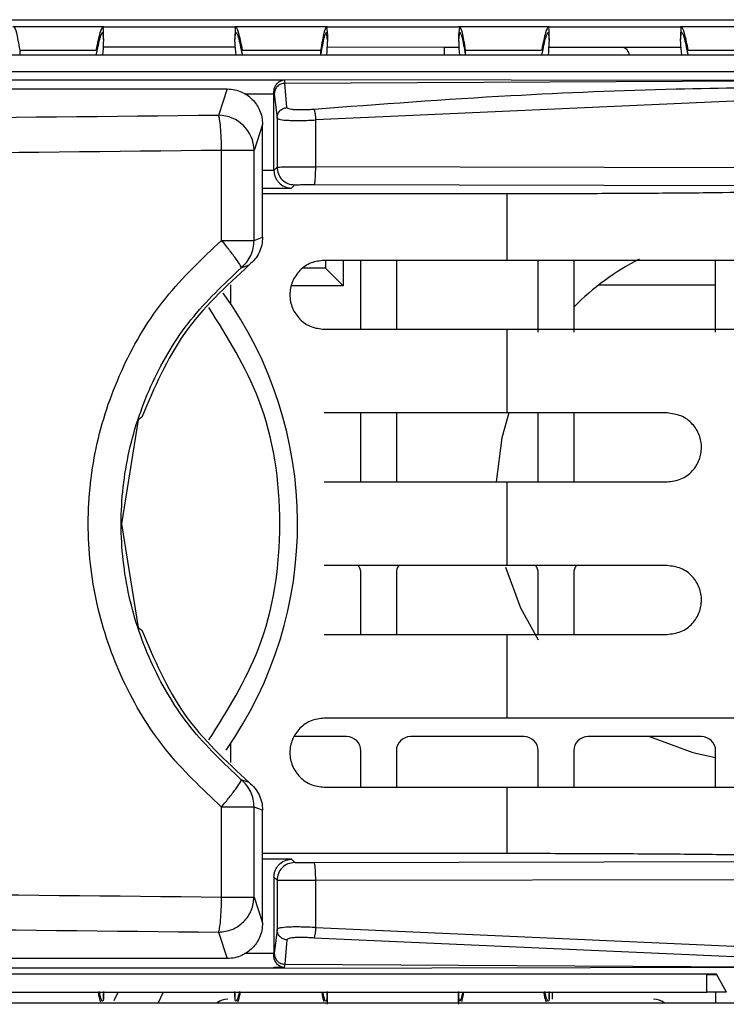
# Model space of a CAD drawing. Units: millimetres. Extents: x 27 to 127, y 29 to 129.
# Drawn here: x 68 to 69, y 100 to 102 of the extents above; entities that cross this region are included whole.
import ezdxf

# ---------------------------------------------------------------- set-up
doc = ezdxf.new("R2010")
doc.units = ezdxf.units.MM
doc.header["$MEASUREMENT"] = 0

msp = doc.modelspace()

# ---------------------------------------------------------------- linework, layer by layer
at = {"color": 7, "linetype": 'Continuous', "lineweight": 25}
for p, q in [((63.1652, 101.9887), (69.8027, 101.9887)), ((67.9747, 101.9761), (67.8149, 101.9761)), ((67.9747, 101.9761), (68.2057, 101.9761)), ((68.3691, 101.9761), (68.2057, 101.9761)), ((68.3673, 101.9761), (68.369, 101.9617)), ((68.3691, 101.9761), (68.5999, 101.9761)), ((68.7597, 101.9761), (68.5999, 101.9761)), ((68.6002, 101.9617), (68.6019, 101.9761)), ((68.7597, 101.9761), (68.9907, 101.9761)), ((69.1541, 101.9761), (68.9907, 101.9761)), ((67.9728, 101.9667), (67.9746, 101.9539)), ((67.9746, 101.9539), (67.9746, 101.9629)), ((68.2058, 101.9539), (68.2076, 101.9667)), ((68.2058, 101.9625), (68.2058, 101.9539)), ((68.369, 101.953), (68.3673, 101.9667)), ((68.369, 101.9617), (68.3689, 101.9585)), ((68.3689, 101.9585), (68.3689, 101.95)), ((68.369, 101.953), (68.369, 101.9617)), ((68.6002, 101.953), (68.6019, 101.9667)), ((68.6002, 101.953), (68.6002, 101.9617)), ((68.7578, 101.9667), (68.7596, 101.9539)), ((68.7596, 101.9539), (68.7596, 101.9629)), ((68.9908, 101.9539), (68.9926, 101.9667)), ((68.9908, 101.9625), (68.9908, 101.9539)), ((67.9742, 101.9406), (68.2062, 101.9406)), ((67.9746, 101.9539), (67.9746, 101.95)), ((68.2059, 101.95), (68.2058, 101.9539)), ((68.3689, 101.9406), (68.5747, 101.9405)), ((68.369, 101.953), (68.369, 101.95)), ((68.5747, 101.9405), (68.6012, 101.9405)), ((68.6002, 101.95), (68.6002, 101.953)), ((68.7577, 101.9405), (68.8876, 101.9404)), ((68.7596, 101.9539), (68.7596, 101.95)), ((68.8876, 101.9404), (68.9912, 101.9403)), ((68.9909, 101.95), (68.9908, 101.9539)), ((69.6277, 101.9261), (63.3902, 101.9261)), ((67.8267, 101.9353), (67.9611, 101.9353)), ((67.8267, 101.9353), (67.8267, 101.9279)), ((68.2193, 101.9353), (68.3574, 101.9353)), ((68.3574, 101.9279), (68.3574, 101.9353)), ((68.6117, 101.9353), (68.7461, 101.9353)), ((68.6117, 101.9353), (68.6117, 101.9279)), ((69.0043, 101.9353), (69.1424, 101.9353)), ((69.6428, 101.8969), (63.3689, 101.8969)), ((63.718, 101.8827), (68.2741, 101.883)), ((68.274, 101.8835), (69.2186, 101.8818)), ((68.2741, 101.883), (68.274, 101.8835)), ((68.2741, 101.883), (68.2742, 101.8827)), ((68.2742, 101.8827), (68.2927, 101.8827)), ((68.2927, 101.8827), (68.2937, 101.8767)), ((68.2937, 101.8767), (69.2186, 101.8818)), ((68.2975, 101.8339), (68.2937, 101.8767)), ((63.4184, 101.8667), (68.1925, 101.8667)), ((68.1925, 101.8667), (68.1771, 101.8202)), ((68.2746, 101.8622), (68.2751, 101.8582)), ((68.2746, 101.858), (68.2746, 101.8622)), ((68.2746, 101.7233), (68.2746, 101.858)), ((68.2751, 101.8582), (68.28, 101.8154)), ((69.2214, 101.8513), (68.3482, 101.8122)), ((68.2546, 101.8039), (68.2396, 101.7585)), ((68.2546, 101.6057), (68.2546, 101.8039)), ((68.28, 101.8154), (68.28, 101.729)), ((68.3482, 101.7296), (68.3482, 101.8122)), ((68.1824, 101.6), (68.1824, 101.7585)), ((68.2396, 101.7585), (68.236, 101.7585)), ((68.2396, 101.6), (68.2396, 101.7585)), ((68.28, 101.729), (68.2746, 101.7233)), ((69.5811, 101.7269), (68.3482, 101.7296)), ((68.3053, 101.6919), (68.3112, 101.6978)), ((68.3453, 101.6983), (69.4743, 101.6959)), ((68.6851, 101.6819), (68.2546, 101.6819)), ((68.6851, 101.6819), (68.6851, 101.5648)), ((68.2396, 101.6), (68.2546, 101.6057)), ((68.2171, 101.5519), (68.2309, 101.5567)), ((68.6851, 101.5648), (68.3633, 101.5648)), ((68.3965, 101.5648), (68.3965, 101.5198)), ((68.4277, 101.4436), (68.4277, 101.5648)), ((68.4902, 101.5648), (68.4902, 101.4436)), ((68.7402, 101.4386), (68.7402, 101.5648)), ((68.8027, 101.5648), (68.8027, 101.4386)), ((69.0527, 101.4386), (69.0527, 101.5648)), ((68.3652, 101.5511), (68.3965, 101.5198)), ((68.198, 101.5219), (68.198, 101.4887)), ((68.3965, 101.5198), (68.3058, 101.5198)), ((68.8473, 101.5219), (69.0527, 101.5219)), ((68.3633, 101.4436), (68.6851, 101.4436)), ((68.6851, 101.4436), (68.6851, 101.2961)), ((68.0356, 101.284), (68.0063, 101.1011)), ((68.0419, 101.2886), (68.0356, 101.284)), ((68.6851, 101.2961), (68.3633, 101.2961)), ((68.4277, 101.1748), (68.4277, 101.2961)), ((68.4902, 101.2961), (68.4902, 101.1748)), ((68.7402, 101.1748), (68.7402, 101.2961)), ((68.8027, 101.2961), (68.8027, 101.1748)), ((68.3633, 101.1748), (68.6851, 101.1748)), ((68.6851, 101.1748), (68.6851, 101.0273)), ((68.0063, 101.1011), (68.0356, 100.9181)), ((68.6851, 101.0273), (68.3633, 101.0273)), ((68.4277, 100.9061), (68.4277, 101.0136)), ((68.4902, 101.0136), (68.4902, 100.9061)), ((68.7402, 100.9061), (68.7402, 101.0136)), ((68.8027, 101.0136), (68.8027, 100.9061)), ((68.0356, 100.9181), (68.0419, 100.9136)), ((68.3633, 100.9061), (68.6851, 100.9061)), ((68.6851, 100.9061), (68.6851, 100.7586)), ((68.6851, 100.7586), (68.3633, 100.7586)), ((68.4027, 100.7261), (68.3106, 100.7261)), ((68.7152, 100.7261), (68.5152, 100.7261)), ((69.0277, 100.7261), (68.8277, 100.7261)), ((68.198, 100.7134), (68.198, 100.6803)), ((68.4277, 100.6373), (68.4277, 100.7011)), ((68.4902, 100.7011), (68.4902, 100.6373)), ((68.7402, 100.6373), (68.7402, 100.7011)), ((68.8027, 100.7011), (68.8027, 100.6373)), ((69.0527, 100.6373), (69.0527, 100.7011)), ((68.2309, 100.6454), (68.2171, 100.6502)), ((68.3633, 100.6373), (68.6851, 100.6373)), ((68.6851, 100.6373), (68.6851, 100.5202)), ((68.1824, 100.4436), (68.1824, 100.6022)), ((68.2396, 100.4436), (68.2396, 100.6022)), ((68.2546, 100.5964), (68.2396, 100.6022)), ((68.2546, 100.3982), (68.2546, 100.5964)), ((68.6851, 100.5202), (68.2546, 100.5202)), ((68.3053, 100.5102), (68.2546, 100.5102)), ((68.3112, 100.5043), (68.3053, 100.5102)), ((69.4743, 100.5062), (68.3453, 100.5038)), ((68.2746, 100.4788), (68.28, 100.4731)), ((68.2746, 100.4788), (68.2746, 100.3441)), ((68.28, 100.4731), (68.28, 100.3867)), ((69.5595, 100.4752), (68.3482, 100.4725)), ((68.3482, 100.3899), (68.3482, 100.4725)), ((68.2396, 100.4436), (68.2546, 100.3982)), ((68.1771, 100.3819), (68.1925, 100.3354)), ((68.28, 100.3867), (68.2751, 100.3439)), ((68.3482, 100.3899), (69.2212, 100.3508)), ((68.2975, 100.3682), (68.2937, 100.3254)), ((69.2186, 100.3321), (68.3452, 100.3714)), ((68.2746, 100.3399), (68.2746, 100.3441)), ((68.2751, 100.3439), (68.2746, 100.3399)), ((68.1925, 100.3354), (63.4184, 100.3354)), ((63.7178, 100.3191), (68.2741, 100.3191)), ((68.274, 100.3186), (69.2186, 100.3203)), ((68.2741, 100.3191), (68.274, 100.3186)), ((68.2742, 100.3194), (68.2741, 100.3191)), ((68.2927, 100.3194), (68.2742, 100.3194)), ((68.2937, 100.3254), (68.2927, 100.3194)), ((68.2937, 100.3254), (69.2186, 100.3203)), ((69.054, 100.3076), (63.964, 100.3076)), ((69.0371, 100.2761), (69.0371, 100.3073)), ((69.0371, 100.3073), (69.0541, 100.3073)), ((69.0715, 100.2761), (69.054, 100.3076)), ((63.9746, 100.2761), (69.0371, 100.2761)), ((67.9746, 100.2642), (67.9746, 100.274)), ((67.9934, 100.2615), (68.0002, 100.2761)), ((68.0793, 100.2761), (68.0708, 100.2574)), ((68.2058, 100.2743), (68.2058, 100.2646)), ((68.3683, 100.2701), (68.3683, 100.2761)), ((68.5996, 100.2761), (68.5996, 100.2701)), ((68.7596, 100.2642), (68.7596, 100.274)), ((68.7652, 100.2636), (68.7652, 100.2761)), ((69.0715, 100.2761), (69.0371, 100.2761)), ((63.1652, 100.2574), (69.8027, 100.2574)), ((68.3683, 100.2701), (68.3683, 100.2686)), ((68.5996, 100.2701), (68.5996, 100.2686))]:
    msp.add_line(p, q, dxfattribs=at)
at = {"color": 8, "linetype": 'Continuous', "lineweight": 25}
for p, q in [((68.2225, 101.8581), (68.2746, 101.858)), ((68.2746, 101.7233), (68.2546, 101.7233)), ((68.2546, 101.6919), (68.3053, 101.6919)), ((68.3652, 101.5648), (68.3652, 101.5511)), ((68.3652, 101.5511), (68.3265, 101.5511)), ((68.2746, 100.3441), (68.2226, 100.3441)), ((68.3683, 100.2761), (68.3683, 100.2686)), ((68.3683, 100.2761), (68.3683, 100.2701)), ((68.5996, 100.2686), (68.5996, 100.2761)), ((68.5996, 100.2761), (68.5996, 100.2701)), ((69.0527, 100.2761), (69.0527, 100.2574))]:
    msp.add_line(p, q, dxfattribs=at)
at = {"color": 7, "linetype": 'Continuous', "lineweight": 25, "flags": 128}
for points in [[(68.6883, 101.2962), (68.6763, 101.2525), (68.6658, 101.1748)], [(68.6825, 101.0248), (68.7091, 100.9531), (68.7402, 100.8967)], [(68.9362, 100.7261), (69.0123, 100.6984), (69.0527, 100.6894)]]:
    msp.add_lwpolyline(points, dxfattribs=at)
at = {"color": 7, "linetype": 'Continuous', "lineweight": 25}
for centre, radius, start, end in [((68.0642, 101.9534), 0.3048, 354.86, 359.3662), ((68.905, 101.9534), 0.3048, 180.6333, 185.1404), ((68.1769, 101.7576), 0.0627, 0.8649, 89.7663), ((69.134, 101.1511), 0.4687, 117.4115, 134.9643), ((67.6215, 101.1011), 0.6947, 324.9566, 35.7855), ((68.4027, 101.0136), 0.025, 0, 33.367), ((68.5152, 101.0136), 0.025, 146.633, 180), ((68.7152, 101.0136), 0.025, 0, 34.144), ((68.8277, 101.0136), 0.025, 145.8931, 180), ((68.4027, 100.7011), 0.025, 0, 90), ((68.5152, 100.7011), 0.025, 90, 180), ((68.7152, 100.7011), 0.025, 0, 90), ((68.8277, 100.7011), 0.025, 90, 180), ((69.0277, 100.7011), 0.025, 0, 90), ((68.1933, 100.2323), 0.0313, 90, 126.4705), ((68.9433, 100.2323), 0.0313, 53.5295, 90)]:
    msp.add_arc(centre, radius, start, end, dxfattribs=at)
at = {"color": 8, "linetype": 'Continuous', "lineweight": 25}
msp.add_arc((68.8843, 101.9238), 0.0169, 7.7516, 78.6894, dxfattribs=at)
at = {"color": 7, "linetype": 'Continuous', "lineweight": 25}
for centre, start_param, end_param in [((66.7246, 101.9542), 6.234863, 6.275947), ((69.4558, 101.9542), 3.148831, 3.189915), ((67.5096, 101.9542), 6.234863, 6.275947), ((70.2408, 101.9542), 3.148831, 3.189915)]:
    msp.add_ellipse(centre, major_axis=(1.25, 0), ratio=0.466308, start_param=start_param, end_param=end_param, dxfattribs=at)
for points, knots in [([(67.8169, 101.9761), (67.8181, 101.9742), (67.8206, 101.9705), (67.8247, 101.947), (67.8267, 101.9353)], [0, 0, 0, 0, 0.498808, 1, 1, 1, 1]), ([(67.9728, 101.9761), (67.9714, 101.9742), (67.9685, 101.9705), (67.9636, 101.947), (67.9611, 101.9353)], [0, 0, 0, 0, 0.498193, 1, 1, 1, 1]), ([(67.9745, 101.9629), (67.9745, 101.9662), (67.9745, 101.9745), (67.9735, 101.9755), (67.9728, 101.9761)], [0, 0, 0, 0, 0.399332, 1, 1, 1, 1]), ([(68.2193, 101.9353), (68.2173, 101.945), (68.2133, 101.9645), (68.2086, 101.9768), (68.2061, 101.9771), (68.206, 101.9668), (68.206, 101.9625)], [0, 0, 0, 0, 0.2700333, 0.5380708, 0.8042109, 1, 1, 1, 1]), ([(68.3574, 101.9353), (68.3595, 101.947), (68.3636, 101.9705), (68.3661, 101.9742), (68.3673, 101.9761)], [0, 0, 0, 0, 0.501218, 1, 1, 1, 1]), ([(68.6019, 101.9761), (68.6031, 101.9742), (68.6056, 101.9705), (68.6097, 101.947), (68.6117, 101.9353)], [0, 0, 0, 0, 0.498808, 1, 1, 1, 1]), ([(68.7578, 101.9761), (68.7564, 101.9742), (68.7535, 101.9705), (68.7486, 101.947), (68.7461, 101.9353)], [0, 0, 0, 0, 0.498193, 1, 1, 1, 1]), ([(68.7595, 101.9629), (68.7595, 101.9662), (68.7595, 101.9745), (68.7585, 101.9755), (68.7578, 101.9761)], [0, 0, 0, 0, 0.399332, 1, 1, 1, 1]), ([(69.0043, 101.9353), (69.0023, 101.945), (68.9983, 101.9645), (68.9936, 101.9768), (68.9911, 101.9771), (68.991, 101.9668), (68.991, 101.9625)], [0, 0, 0, 0, 0.270033, 0.538071, 0.804211, 1, 1, 1, 1]), ([(67.962, 101.9279), (67.9642, 101.9391), (67.9688, 101.9614), (67.9715, 101.9649), (67.9728, 101.9667)], [0, 0, 0, 0, 0.501689, 1, 1, 1, 1]), ([(68.2076, 101.9667), (68.2089, 101.9649), (68.2116, 101.9614), (68.2162, 101.9391), (68.2185, 101.9279)], [0, 0, 0, 0, 0.498354, 1, 1, 1, 1]), ([(68.3574, 101.9279), (68.3595, 101.9391), (68.3636, 101.9614), (68.3661, 101.9649), (68.3673, 101.9667)], [0, 0, 0, 0, 0.5013507, 1, 1, 1, 1]), ([(68.6019, 101.9667), (68.6031, 101.9649), (68.6056, 101.9614), (68.6097, 101.9391), (68.6117, 101.9279)], [0, 0, 0, 0, 0.498678, 1, 1, 1, 1]), ([(68.747, 101.9279), (68.7492, 101.9391), (68.7538, 101.9614), (68.7565, 101.9649), (68.7578, 101.9667)], [0, 0, 0, 0, 0.501689, 1, 1, 1, 1]), ([(68.9926, 101.9667), (68.9939, 101.9649), (68.9966, 101.9614), (69.0012, 101.9391), (69.0035, 101.9279)], [0, 0, 0, 0, 0.498354, 1, 1, 1, 1]), ([(68.2746, 101.8622), (68.2747, 101.8639), (68.275, 101.8677), (68.2773, 101.8729), (68.2808, 101.8775), (68.2856, 101.881), (68.2893, 101.8824), (68.2922, 101.8827), (68.2926, 101.8827), (68.2927, 101.8827)], [0, 0, 0, 0, 0.145368, 0.310876, 0.500704, 0.71771, 0.962849, 0.993488, 1, 1, 1, 1]), ([(68.2937, 101.8767), (68.2913, 101.8764), (68.2864, 101.8759), (68.2803, 101.8716), (68.276, 101.8655), (68.2754, 101.8606), (68.2751, 101.8582)], [0, 0, 0, 0, 0.25, 0.5, 0.75, 1, 1, 1, 1]), ([(69.2186, 101.87), (69.1402, 101.869), (68.9648, 101.8668), (68.6735, 101.8553), (68.4608, 101.8394), (68.3452, 101.8307)], [0, 0, 0, 0, 0.269583, 0.60292, 1, 1, 1, 1]), ([(68.1925, 101.8667), (68.197, 101.8664), (68.2058, 101.8659), (68.2213, 101.8605), (68.2375, 101.8492), (68.2485, 101.8328), (68.2538, 101.8172), (68.2543, 101.8084), (68.2546, 101.8039)], [0, 0, 0, 0, 0.136058, 0.27, 0.499248, 0.729054, 0.863238, 1, 1, 1, 1]), ([(68.1771, 101.8202), (67.7968, 101.8161), (67.036, 101.8079), (65.8916, 101.8085), (64.7488, 101.8177), (63.9921, 101.8326), (63.6138, 101.84)], [0, 0, 0, 0, 0.250002, 0.5, 0.749994, 1, 1, 1, 1]), ([(68.3452, 101.8307), (68.3422, 101.8304), (68.3362, 101.83), (68.3273, 101.8297), (68.319, 101.8296), (68.3117, 101.8299), (68.3056, 101.8305), (68.3011, 101.8314), (68.2982, 101.8326), (68.2977, 101.8335), (68.2975, 101.8339)], [0, 0, 0, 0, 0.125297, 0.25028, 0.375095, 0.499863, 0.624651, 0.74952, 0.874595, 1, 1, 1, 1]), ([(68.3452, 101.8307), (68.3454, 101.8302), (68.3459, 101.8291), (68.3468, 101.8248), (68.3476, 101.8189), (68.348, 101.8144), (68.3482, 101.8122)], [0, 0, 0, 0, 0.239294, 0.496522, 0.755663, 1, 1, 1, 1]), ([(68.28, 101.8154), (68.2803, 101.8149), (68.2811, 101.814), (68.2872, 101.8125), (68.2974, 101.8115), (68.3108, 101.8111), (68.3226, 101.8112), (68.3353, 101.8115), (68.3439, 101.8119), (68.3482, 101.8122)], [0, 0, 0, 0, 0.137829, 0.266757, 0.500235, 0.623411, 0.747958, 0.873947, 1, 1, 1, 1]), ([(68.1824, 101.7585), (67.8011, 101.7544), (67.0385, 101.7461), (65.8909, 101.7468), (64.7444, 101.756), (63.985, 101.7708), (63.6051, 101.7782)], [0, 0, 0, 0, 0.249813, 0.499737, 0.749793, 1, 1, 1, 1]), ([(68.2746, 101.7233), (68.2747, 101.7214), (68.275, 101.7175), (68.2767, 101.7119), (68.2794, 101.7064), (68.2845, 101.6998), (68.2933, 101.6935), (68.3011, 101.6924), (68.3053, 101.6919)], [0, 0, 0, 0, 0.0964747, 0.1987539, 0.309629, 0.431157, 0.6967589, 1, 1, 1, 1]), ([(68.28, 101.729), (68.2804, 101.7291), (68.2813, 101.7292), (68.2879, 101.7293), (68.2981, 101.7294), (68.3112, 101.7295), (68.3231, 101.7295), (68.3356, 101.7296), (68.344, 101.7296), (68.3482, 101.7296)], [0, 0, 0, 0, 0.153347, 0.28788, 0.499575, 0.628981, 0.75501, 0.877662, 1, 1, 1, 1]), ([(68.3112, 101.6978), (68.3114, 101.6978), (68.3117, 101.6979), (68.3138, 101.698), (68.3171, 101.6981), (68.3214, 101.6982), (68.3267, 101.6983), (68.3326, 101.6983), (68.3389, 101.6983), (68.3432, 101.6983), (68.3453, 101.6983)], [0, 0, 0, 0, 0.125002, 0.250003, 0.375004, 0.500004, 0.625004, 0.750003, 0.875002, 1, 1, 1, 1]), ([(69.3652, 101.6931), (69.3603, 101.6924), (69.3506, 101.6909), (69.3058, 101.6888), (69.2406, 101.6868), (69.1552, 101.6851), (69.0532, 101.6837), (68.938, 101.6827), (68.8138, 101.6821), (68.728, 101.682), (68.6851, 101.6819)], [0, 0, 0, 0, 0.125023, 0.250039, 0.375049, 0.500053, 0.625053, 0.750047, 0.875035, 1, 1, 1, 1]), ([(68.1824, 100.6022), (68.1478, 100.6347), (68.0787, 100.6998), (68.0048, 100.8232), (67.958, 100.9586), (67.9423, 101.1014), (67.9582, 101.2441), (68.0051, 101.3793), (68.0789, 101.5025), (68.1479, 101.5675), (68.1824, 101.6)], [0, 0, 0, 0, 0.124914, 0.250012, 0.374913, 0.500305, 0.625656, 0.750445, 0.875364, 1, 1, 1, 1]), ([(68.2546, 101.6057), (68.2543, 101.601), (68.2537, 101.5916), (68.2488, 101.5784), (68.2414, 101.5662), (68.2344, 101.5599), (68.2309, 101.5567)], [0, 0, 0, 0, 0.250213, 0.499963, 0.748153, 1, 1, 1, 1]), ([(68.2171, 100.6502), (68.186, 100.6796), (68.1237, 100.7384), (68.0572, 100.8499), (68.015, 100.9721), (68.0008, 101.1011), (68.015, 101.23), (68.0572, 101.3522), (68.1237, 101.4637), (68.186, 101.5225), (68.2171, 101.5519)], [0, 0, 0, 0, 0.1248, 0.249712, 0.374768, 0.5, 0.625233, 0.750289, 0.875201, 1, 1, 1, 1]), ([(68.9671, 101.1748), (68.9755, 101.1758), (68.992, 101.1778), (69.012, 101.1925), (69.0229, 101.2095), (69.027, 101.2243), (69.028, 101.2354), (69.0271, 101.2465), (69.0229, 101.2613), (69.012, 101.2783), (68.992, 101.293), (68.9755, 101.295), (68.9671, 101.2961)], [0, 0, 0, 0, 0.137521, 0.269917, 0.389525, 0.445019, 0.499907, 0.55471, 0.610292, 0.729876, 0.862275, 1, 1, 1, 1]), ([(68.9671, 100.9061), (68.9755, 100.9071), (68.992, 100.9091), (69.012, 100.9237), (69.0229, 100.9408), (69.027, 100.9556), (69.028, 100.9667), (69.0271, 100.9778), (69.0229, 100.9925), (69.012, 101.0096), (68.992, 101.0243), (68.9755, 101.0263), (68.9671, 101.0273)], [0, 0, 0, 0, 0.137521, 0.269917, 0.389525, 0.445019, 0.499907, 0.55471, 0.610292, 0.729876, 0.862275, 1, 1, 1, 1]), ([(68.1824, 100.6022), (68.1872, 100.6081), (68.197, 100.6201), (68.2086, 100.6356), (68.2164, 100.6469), (68.2169, 100.6491), (68.2171, 100.6502)], [0, 0, 0, 0, 0.24698, 0.497654, 0.749748, 1, 1, 1, 1]), ([(68.2309, 100.6454), (68.2344, 100.6422), (68.2414, 100.6359), (68.2487, 100.6238), (68.2537, 100.6105), (68.2543, 100.6011), (68.2546, 100.5964)], [0, 0, 0, 0, 0.25035, 0.499963, 0.74834, 1, 1, 1, 1]), ([(69.3652, 100.509), (69.3588, 100.5099), (69.3467, 100.5115), (69.2976, 100.5135), (69.2468, 100.515), (69.2011, 100.5161), (69.1377, 100.5172), (69.0501, 100.5184), (68.933, 100.5194), (68.8101, 100.52), (68.7264, 100.5201), (68.6851, 100.5202)], [0, 0, 0, 0, 0.15045, 0.283932, 0.363542, 0.435581, 0.500045, 0.629767, 0.756333, 0.879744, 1, 1, 1, 1]), ([(68.2746, 100.4788), (68.2747, 100.4807), (68.275, 100.4846), (68.2767, 100.4903), (68.2794, 100.4957), (68.2846, 100.5023), (68.2933, 100.5086), (68.3011, 100.5097), (68.3053, 100.5102)], [0, 0, 0, 0, 0.096932, 0.199543, 0.310408, 0.431577, 0.697831, 1, 1, 1, 1]), ([(68.3453, 100.5038), (68.3432, 100.5038), (68.3389, 100.5038), (68.3326, 100.5038), (68.3267, 100.5039), (68.3214, 100.5039), (68.3171, 100.504), (68.3138, 100.5041), (68.3117, 100.5042), (68.3114, 100.5043), (68.3112, 100.5043)], [0, 0, 0, 0, 0.125, 0.249999, 0.374999, 0.499999, 0.624999, 0.749999, 0.875, 1, 1, 1, 1]), ([(68.3482, 100.4725), (68.341, 100.4725), (68.326, 100.4725), (68.308, 100.4726), (68.2954, 100.4727), (68.2873, 100.4728), (68.2814, 100.4729), (68.2804, 100.473), (68.28, 100.4731)], [0, 0, 0, 0, 0.208972, 0.436886, 0.564516, 0.700916, 0.84608, 1, 1, 1, 1]), ([(63.6051, 100.4239), (63.9849, 100.4313), (64.7442, 100.4461), (65.8907, 100.4554), (67.0383, 100.456), (67.8011, 100.4477), (68.1824, 100.4436)], [0, 0, 0, 0, 0.2501632, 0.5002048, 0.7501439, 1, 1, 1, 1]), ([(68.1824, 100.4436), (68.1898, 100.4436), (68.2046, 100.4436), (68.2229, 100.4436), (68.236, 100.4436), (68.2384, 100.4436), (68.2396, 100.4436)], [0, 0, 0, 0, 0.249997, 0.499998, 0.749999, 1, 1, 1, 1]), ([(68.2546, 100.3982), (68.2543, 100.3937), (68.2538, 100.3849), (68.2485, 100.3693), (68.2375, 100.3529), (68.2213, 100.3416), (68.2058, 100.3362), (68.197, 100.3357), (68.1925, 100.3354)], [0, 0, 0, 0, 0.136605, 0.270939, 0.500745, 0.729993, 0.863787, 1, 1, 1, 1]), ([(63.6138, 100.3622), (63.9921, 100.3696), (64.7488, 100.3844), (65.8916, 100.3936), (67.036, 100.3943), (67.7967, 100.386), (68.1771, 100.3819)], [0, 0, 0, 0, 0.250002, 0.5, 0.749994, 1, 1, 1, 1]), ([(68.3482, 100.3899), (68.3439, 100.3902), (68.3352, 100.3906), (68.3225, 100.3909), (68.3108, 100.391), (68.2974, 100.3906), (68.2872, 100.3896), (68.2811, 100.3881), (68.2803, 100.3872), (68.28, 100.3867)], [0, 0, 0, 0, 0.126539, 0.252673, 0.377077, 0.499819, 0.732609, 0.862099, 1, 1, 1, 1]), ([(68.3482, 100.3899), (68.348, 100.3878), (68.3476, 100.3833), (68.3468, 100.3774), (68.3459, 100.373), (68.3454, 100.3719), (68.3452, 100.3714)], [0, 0, 0, 0, 0.244328, 0.503463, 0.760693, 1, 1, 1, 1]), ([(68.3452, 100.3714), (68.3422, 100.3717), (68.3362, 100.3721), (68.3273, 100.3725), (68.319, 100.3725), (68.3117, 100.3722), (68.3056, 100.3716), (68.3011, 100.3707), (68.2982, 100.3696), (68.2977, 100.3687), (68.2975, 100.3682)], [0, 0, 0, 0, 0.1253034, 0.2502901, 0.3751079, 0.4998767, 0.6246637, 0.7495305, 0.8746014, 1, 1, 1, 1]), ([(68.2751, 100.3439), (68.2754, 100.3415), (68.276, 100.3367), (68.2803, 100.3306), (68.2864, 100.3263), (68.2913, 100.3257), (68.2937, 100.3254)], [0, 0, 0, 0, 0.249989, 0.499993, 0.749996, 1, 1, 1, 1]), ([(68.2927, 100.3194), (68.2927, 100.3194), (68.2927, 100.3194), (68.2927, 100.3194), (68.2927, 100.3194), (68.2927, 100.3194), (68.2927, 100.3194), (68.2927, 100.3194), (68.2927, 100.3194), (68.2927, 100.3194), (68.2926, 100.3194), (68.2924, 100.3194), (68.2912, 100.3195), (68.2889, 100.32), (68.2843, 100.3218), (68.2792, 100.326), (68.276, 100.3319), (68.2747, 100.3365), (68.2746, 100.3388), (68.2746, 100.3399)], [0, 0, 0, 0, 0.000268, 0.000468, 0.000548, 0.00062, 0.00069, 0.000763, 0.000929, 0.001155, 0.001779, 0.006362, 0.019707, 0.10971, 0.283644, 0.589591, 0.811178, 0.908911, 1, 1, 1, 1]), ([(67.9647, 100.2761), (67.9659, 100.2701), (67.9677, 100.2615), (67.9687, 100.2598), (67.9691, 100.2592)], [0, 0, 0, 0, 0.6885529, 1, 1, 1, 1]), ([(67.9728, 100.2604), (67.9716, 100.2612), (67.97, 100.2622), (67.9674, 100.2747), (67.9668, 100.2771)], [0, 0, 0, 0, 0.809038, 1, 1, 1, 1]), ([(67.9746, 100.2771), (67.9746, 100.2723), (67.9746, 100.2625), (67.9734, 100.2611), (67.9728, 100.2604)], [0, 0, 0, 0, 0.500275, 1, 1, 1, 1]), ([(68.2138, 100.2771), (68.2135, 100.2761), (68.2115, 100.2665), (68.2086, 100.2603), (68.206, 100.2597), (68.2059, 100.2713), (68.2059, 100.2771)], [0, 0, 0, 0, 0.039582, 0.361257, 0.680801, 1, 1, 1, 1]), ([(68.2113, 100.2592), (68.212, 100.2607), (68.2132, 100.2635), (68.215, 100.2721), (68.2158, 100.2761)], [0, 0, 0, 0, 0.539358, 1, 1, 1, 1]), ([(68.363, 100.2593), (68.3628, 100.2599), (68.3619, 100.2616), (68.3604, 100.2701), (68.3595, 100.2761)], [0, 0, 0, 0, 0.3030251, 1, 1, 1, 1]), ([(68.3663, 100.2604), (68.3651, 100.261), (68.3638, 100.2616), (68.3617, 100.2728), (68.3614, 100.2741)], [0, 0, 0, 0, 0.884628, 1, 1, 1, 1]), ([(68.3683, 100.2771), (68.3682, 100.2722), (68.368, 100.2625), (68.3669, 100.2611), (68.3663, 100.2604)], [0, 0, 0, 0, 0.507471, 1, 1, 1, 1]), ([(68.5996, 100.2771), (68.5997, 100.2722), (68.5999, 100.2625), (68.601, 100.2611), (68.6016, 100.2604)], [0, 0, 0, 0, 0.507472, 1, 1, 1, 1]), ([(68.6065, 100.2741), (68.6062, 100.2728), (68.6041, 100.2616), (68.6028, 100.261), (68.6016, 100.2604)], [0, 0, 0, 0, 0.115476, 1, 1, 1, 1]), ([(68.6085, 100.2761), (68.6075, 100.2701), (68.6061, 100.2616), (68.6052, 100.2599), (68.6049, 100.2593)], [0, 0, 0, 0, 0.6972361, 1, 1, 1, 1]), ([(68.7497, 100.2761), (68.7509, 100.2701), (68.7527, 100.2615), (68.7537, 100.2598), (68.7541, 100.2592)], [0, 0, 0, 0, 0.688553, 1, 1, 1, 1]), ([(68.7578, 100.2604), (68.7566, 100.2612), (68.755, 100.2622), (68.7524, 100.2747), (68.7518, 100.2771)], [0, 0, 0, 0, 0.809038, 1, 1, 1, 1]), ([(68.7596, 100.2771), (68.7596, 100.2723), (68.7596, 100.2625), (68.7584, 100.2611), (68.7578, 100.2604)], [0, 0, 0, 0, 0.500275, 1, 1, 1, 1]), ([(68.3683, 100.2686), (68.3683, 100.2629), (68.3683, 100.2564), (68.3677, 100.2549), (68.3676, 100.2548)], [0, 0, 0, 0, 0.878784, 1, 1, 1, 1]), ([(68.6003, 100.2548), (68.6003, 100.2549), (68.5997, 100.2564), (68.5996, 100.2629), (68.5996, 100.2686)], [0, 0, 0, 0, 0.121212, 1, 1, 1, 1])]:
    msp.add_open_spline(points, degree=3, knots=knots, dxfattribs=at)
at = {"color": 8, "linetype": 'Continuous', "lineweight": 25}
for points, knots in [([(68.5747, 101.9405), (68.5747, 101.9401), (68.5747, 101.9394), (68.5747, 101.9339), (68.5747, 101.9286), (68.5747, 101.9261)], [0, 0, 0, 0, 0.3469575, 0.6939151, 1, 1, 1, 1]), ([(68.1601, 100.7203), (68.1928, 100.7726), (68.2653, 100.8883), (68.2956, 101.1011), (68.2653, 101.3138), (68.1928, 101.4295), (68.1601, 101.4818)], [0, 0, 0, 0, 0.225724, 0.5, 0.774276, 1, 1, 1, 1])]:
    msp.add_open_spline(points, degree=3, knots=knots, dxfattribs=at)
at = {"color": 7, "linetype": 'Continuous', "lineweight": 25}
for points in [[(68.1824, 101.7585), (68.1822, 101.7659), (68.1819, 101.7806), (68.1807, 101.7999), (68.179, 101.8145), (68.1778, 101.8183), (68.1771, 101.8202)], [(68.28, 101.8154), (68.2802, 101.8177), (68.2807, 101.8224), (68.2848, 101.8283), (68.2905, 101.8327), (68.2952, 101.8335), (68.2975, 101.8339)], [(68.236, 101.7585), (68.2335, 101.7585), (68.2286, 101.7585), (68.2157, 101.7585), (68.2001, 101.7585), (68.1883, 101.7585), (68.1824, 101.7585)], [(68.28, 101.729), (68.2804, 101.7249), (68.2814, 101.7168), (68.2886, 101.7064), (68.2989, 101.6992), (68.3071, 101.6983), (68.3112, 101.6978)], [(68.3453, 101.6983), (68.3457, 101.6988), (68.3465, 101.6999), (68.3474, 101.7072), (68.3481, 101.7174), (68.3482, 101.7255), (68.3482, 101.7296)], [(68.2171, 101.5519), (68.2169, 101.553), (68.2164, 101.5552), (68.2087, 101.5665), (68.1971, 101.5819), (68.1873, 101.5939), (68.1824, 101.6)], [(68.1824, 101.6), (68.1898, 101.6), (68.2046, 101.6), (68.2229, 101.6), (68.236, 101.6), (68.2384, 101.6), (68.2396, 101.6)], [(68.2171, 101.5519), (68.2204, 101.5551), (68.2271, 101.5614), (68.2341, 101.5733), (68.2387, 101.5863), (68.2393, 101.5954), (68.2396, 101.6)], [(68.2309, 101.5567), (68.1898, 101.5188), (68.1075, 101.4431), (68.0637, 101.3401), (68.0419, 101.2886)], [(68.3633, 101.5648), (68.3554, 101.5639), (68.3395, 101.5621), (68.3194, 101.5481), (68.3059, 101.528), (68.3011, 101.5042), (68.3059, 101.4803), (68.3194, 101.4603), (68.3395, 101.4463), (68.3554, 101.4445), (68.3633, 101.4436)], [(69.1796, 101.5648), (69.1459, 101.5648), (69.0785, 101.5648), (68.9558, 101.5648), (68.8235, 101.5648), (68.7312, 101.5648), (68.6851, 101.5648)], [(68.6851, 101.4436), (68.7312, 101.4436), (68.8235, 101.4436), (68.9558, 101.4436), (69.0785, 101.4436), (69.1459, 101.4436), (69.1796, 101.4436)], [(68.9671, 101.2961), (68.9217, 101.2961), (68.831, 101.2961), (68.7337, 101.2961), (68.6851, 101.2961)], [(68.6851, 101.1748), (68.7337, 101.1748), (68.831, 101.1748), (68.9217, 101.1748), (68.9671, 101.1748)], [(68.9671, 101.0273), (68.9217, 101.0273), (68.831, 101.0273), (68.7337, 101.0273), (68.6851, 101.0273)], [(68.0419, 100.9136), (68.0637, 100.8621), (68.1075, 100.7591), (68.1898, 100.6833), (68.2309, 100.6454)], [(68.6851, 100.9061), (68.7337, 100.9061), (68.831, 100.9061), (68.9217, 100.9061), (68.9671, 100.9061)], [(68.3633, 100.7586), (68.3554, 100.7576), (68.3395, 100.7558), (68.3194, 100.7418), (68.3059, 100.7218), (68.3011, 100.6979), (68.3059, 100.6741), (68.3194, 100.6541), (68.3395, 100.64), (68.3554, 100.6382), (68.3633, 100.6373)], [(69.1796, 100.7586), (69.1459, 100.7586), (69.0785, 100.7586), (68.9558, 100.7586), (68.8235, 100.7586), (68.7312, 100.7586), (68.6851, 100.7586)], [(68.2396, 100.6022), (68.2393, 100.6067), (68.2387, 100.6159), (68.2341, 100.6289), (68.2271, 100.6407), (68.2204, 100.647), (68.2171, 100.6502)], [(68.6851, 100.6373), (68.7312, 100.6373), (68.8235, 100.6373), (68.9558, 100.6373), (69.0785, 100.6373), (69.1459, 100.6373), (69.1796, 100.6373)], [(68.2396, 100.6022), (68.2384, 100.6022), (68.236, 100.6022), (68.2229, 100.6022), (68.2046, 100.6022), (68.1898, 100.6022), (68.1824, 100.6022)], [(68.3112, 100.5043), (68.3071, 100.5039), (68.2989, 100.5029), (68.2886, 100.4957), (68.2814, 100.4854), (68.2804, 100.4772), (68.28, 100.4731)], [(68.3482, 100.4725), (68.3482, 100.4766), (68.3481, 100.4847), (68.3474, 100.495), (68.3465, 100.5022), (68.3457, 100.5033), (68.3453, 100.5038)], [(68.1771, 100.3819), (68.1778, 100.3838), (68.179, 100.3876), (68.1807, 100.4023), (68.1819, 100.4215), (68.1822, 100.4362), (68.1824, 100.4436)], [(68.1771, 100.3819), (68.1853, 100.3829), (68.2016, 100.3848), (68.2221, 100.3991), (68.2366, 100.4195), (68.2386, 100.4356), (68.2396, 100.4436)], [(68.2975, 100.3682), (68.2952, 100.3686), (68.2905, 100.3694), (68.2848, 100.3738), (68.2807, 100.3797), (68.2802, 100.3844), (68.28, 100.3867)]]:
    msp.add_open_spline(points, degree=3, dxfattribs=at)

doc.saveas('drawing.dxf')
